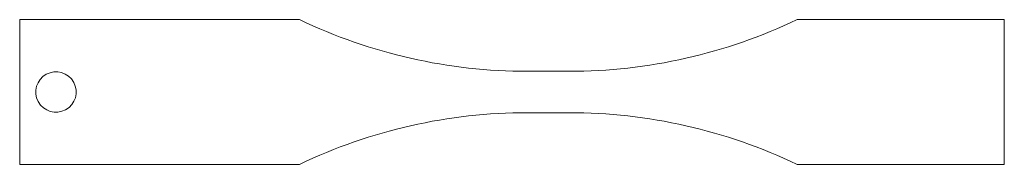
# Model space of a CAD drawing. Units: millimetres. Extents: x 0 to 95, y -7 to 7.
import ezdxf

# ---------------------------------------------------------------- set-up
doc = ezdxf.new("R2010")
doc.units = ezdxf.units.MM
doc.layers.add('1', color=7, linetype='Continuous', true_color=0xffffff)
doc.layers.add('Top$1', color=7, linetype='Continuous', true_color=0xffffff)

msp = doc.modelspace()

# ---------------------------------------------------------------- linework, layer by layer
at = {"layer": '1', "color": 252, "linetype": 'Continuous', "lineweight": 18}
for centre, radius, start, end in [((49, 52.9, 0.8), 50.9, 244.39147, 270), ((53, 52.9, 0.8), 50.9, 270, 295.60853), ((3.5, 0, 0.8), 1.95, 28.64789, 208.64789), ((3.5, 0, 0.8), 1.95, 208.64789, 28.64789), ((49, -52.9, 0.8), 50.9, 90, 115.60853), ((53, -52.9, 0.8), 50.9, 64.39147, 90)]:
    msp.add_arc(centre, radius, start, end, dxfattribs=at)
for points in [[(0, -7, 0.8), (0, 7, 0.8)], [(0, 7, 0.8), (27, 7, 0.8)], [(75, 7, 0.8), (95, 7, 0.8)], [(95, 7, 0.8), (95, -7, 0.8)], [(49, 2, 0.8), (53, 2, 0.8)], [(53, -2, 0.8), (49, -2, 0.8)], [(27, -7, 0.8), (0, -7, 0.8)], [(95, -7, 0.8), (75, -7, 0.8)]]:
    msp.add_open_spline(points, degree=1, dxfattribs=at)
at = {"layer": 'Top$1', "color": 155, "linetype": 'Continuous', "lineweight": 18}
for centre, radius, start, end in [((49, 52.9, 0.8), 50.9, 244.39147, 270), ((53, 52.9, 0.8), 50.9, 270, 295.60853), ((3.5, 0, 0.8), 1.95, 28.64789, 208.64789), ((3.5, 0, 0.8), 1.95, 208.64789, 28.64789), ((49, -52.9, 0.8), 50.9, 90, 115.60853), ((53, -52.9, 0.8), 50.9, 64.39147, 90)]:
    msp.add_arc(centre, radius, start, end, dxfattribs=at)
for points in [[(27, 7, 0.8), (0, 7, 0.8)], [(0, -7, 0.8), (0, 7, 0.8)], [(95, 7, 0.8), (75, 7, 0.8)], [(95, 7, 0.8), (95, -7, 0.8)], [(49, 2, 0.8), (53, 2, 0.8)], [(53, -2, 0.8), (49, -2, 0.8)], [(0, -7, 0.8), (27, -7, 0.8)], [(75, -7, 0.8), (95, -7, 0.8)]]:
    msp.add_open_spline(points, degree=1, dxfattribs=at)

doc.saveas('drawing.dxf')
